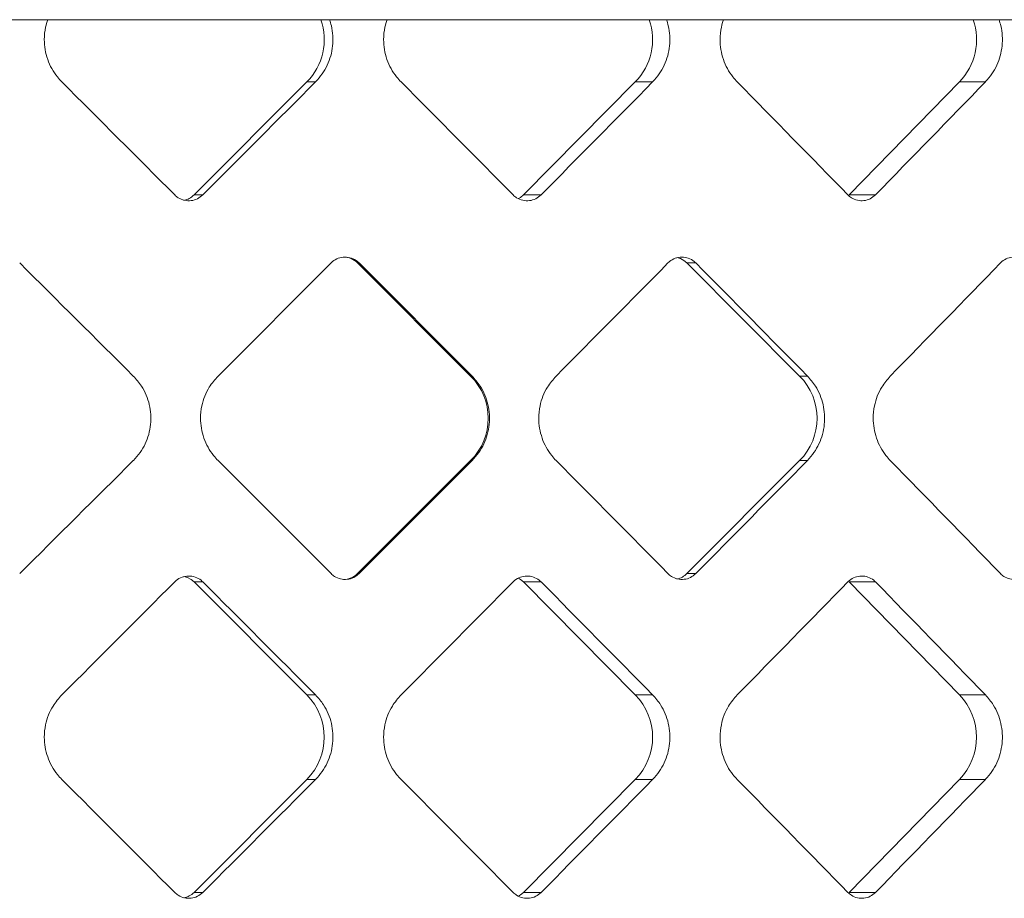
# Model space of a CAD drawing. Units: inches. Extents: x 6.2 to 51.5, y 13.3 to 69.9.
# Drawn here: x 40.6 to 40.7, y 24.8 to 24.9 of the extents above; entities that cross this region are included whole.
import ezdxf

# ---------------------------------------------------------------- set-up
doc = ezdxf.new("R2010")
doc.units = ezdxf.units.IN
doc.header["$MEASUREMENT"] = 0
doc.layers.add('A-PRODUCT', color=7, linetype='Continuous', lineweight=9)

# ---------------------------------------------------------------- blocks, each defined once
blk = doc.blocks.new('EATF01 SIDE')
at = {"layer": 'A-PRODUCT', "color": 7, "linetype": 'Continuous', "lineweight": 15}
for p, q in [((0.01394839849926655, -10.97716535433071), (0.01965643615739054, -10.97716535433071)), ((0.01965643615739054, -10.97716535433071), (0.04662058083717824, -10.97716535433071)), ((0.04747705184023232, -10.97716535433071), (0.04662058083717824, -10.97716535433071)), ((0.04747705184023232, -10.97716535433071), (0.05315391417604332, -10.97716535433071)), ((0.05315391417604332, -10.97716535433071), (0.07903813772924906, -10.97716535433071)), ((0.08074640198772443, -10.97716535433071), (0.07903813772924906, -10.97716535433071)), ((0.08074640198772443, -10.97716535433071), (0.08636108394774311, -10.97716535433071)), ((0.08636108394774311, -10.97716535433071), (0.1110240157212274, -10.97716535433071)), ((0.113574743288126, -10.97716535433071), (0.1110240157212274, -10.97716535433071)), ((0.113574743288126, -10.97716535433071), (0.1190965794264827, -10.97716535433071)), ((0.03409841432483773, -10.99447419924963), (0.04523243950811207, -10.98330968571567)), ((0.04523243950811207, -10.98330968571567), (0.04609190773265226, -10.98330968571567)), ((0.06661865245234111, -10.99447419924963), (0.07766137910032711, -10.98330968571567)), ((0.07766137910032711, -10.98330968571567), (0.07937562143202115, -10.98330968571567)), ((0.09877504260160208, -10.99447419924963), (0.1096661591706578, -10.98330968571567)), ((0.1096661591706578, -10.98330968571567), (0.112225813012337, -10.98330968571567)), ((0.03409841432483773, -10.99447419924963), (0.03497053093445146, -10.99447419924963)), ((0.06661865245234111, -10.99447419924963), (0.0683581224730716, -10.99447419924963)), ((0.09877504260160208, -10.99447419924963), (0.1013723656514003, -10.99447419924963)), ((0.03647262600366474, -11.01235960562292), (0.04762213686021255, -11.00119509208894)), ((0.05024715214886299, -11.00119509208895), (0.05040159753415452, -11.00119509208895)), ((0.06141026509919101, -11.01235960562292), (0.05024715214886299, -11.00119509208895)), ((0.0615456132335126, -11.01235960562288), (0.05040159753409768, -11.0011950920889)), ((0.08276552778404067, -11.00119509208895), (0.08363958011539552, -11.00119509208895)), ((0.0938850962688349, -11.01235960562292), (0.08276552778404067, -11.00119509208895)), ((0.06141026509919101, -11.01235960562292), (0.06154561323355523, -11.01235960562292)), ((0.0938850962688349, -11.01235960562292), (0.09465107158219865, -11.01235960562292)), ((0.04762213686016281, -11.03187577405275), (0.03647262600365053, -11.02071126051881)), ((0.05024715214886299, -11.03187577405278), (0.06141026509919101, -11.02071126051882)), ((0.05040159753419005, -11.03187577405275), (0.06154561323361207, -11.02071126051877)), ((0.06141026509919101, -11.02071126051882), (0.06154561323355523, -11.02071126051882)), ((0.08276552778404067, -11.03187577405278), (0.0938850962688349, -11.02071126051882)), ((0.0938850962688349, -11.02071126051882), (0.09465107158219865, -11.02071126051882)), ((0.03409841432483773, -11.03269115508108), (0.03497053093445146, -11.03269115508108)), ((0.04523243950811207, -11.04385566861504), (0.03409841432483773, -11.03269115508108)), ((0.05024715214886299, -11.03187577405278), (0.05040159753415452, -11.03187577405278)), ((0.06661865245234111, -11.03269115508108), (0.0683581224730716, -11.03269115508108)), ((0.07766137910032711, -11.04385566861504), (0.06661865245234111, -11.03269115508108)), ((0.08276552778404067, -11.03187577405278), (0.08363958011539552, -11.03187577405278)), ((0.09877504260160208, -11.03269115508108), (0.1013723656514003, -11.03269115508108)), ((0.1096661591706578, -11.04385566861504), (0.09877504260160208, -11.03269115508108)), ((0.04523243950811207, -11.04385566861504), (0.04609190773273042, -11.04385566861495)), ((0.07766137910032711, -11.04385566861504), (0.07937562143209931, -11.04385566861495)), ((0.1096661591706578, -11.04385566861504), (0.1122258130124081, -11.04385566861495)), ((0.03409841432483773, -11.06337183704491), (0.04523243950811207, -11.05220732351095)), ((0.04523243950811207, -11.05220732351095), (0.04609190773265226, -11.05220732351095)), ((0.06661865245234111, -11.06337183704491), (0.07766137910032711, -11.05220732351095)), ((0.07766137910032711, -11.05220732351095), (0.07937562143202115, -11.05220732351095)), ((0.09877504260160208, -11.06337183704491), (0.1096661591706578, -11.05220732351095)), ((0.1096661591706578, -11.05220732351095), (0.112225813012337, -11.05220732351095)), ((0.03409841432483773, -11.06337183704491), (0.03497053093445146, -11.06337183704491)), ((0.06661865245234111, -11.06337183704491), (0.0683581224730716, -11.06337183704491)), ((0.09877504260160208, -11.06337183704491), (0.1013723656514003, -11.06337183704491))]:
    blk.add_line(p, q, dxfattribs=at)
at = {"layer": 'A-PRODUCT', "color": 7, "linetype": 'Continuous', "lineweight": 15, "flags": 128}
for points in [[(0.06612665130224826, -10.99483578187523), (0.06632360613707533, -10.9947190079723), (0.06661865245234111, -10.99447419924963)], [(0.08276552778404067, -11.00119509208895), (0.08246842836165058, -11.00095028336629), (0.08212947007577753, -11.00076837407454), (0.08176167890326269, -11.00065635488577), (0.0817983342865034, -11.0006640416511)], [(0.03409841432483773, -11.03269115508108), (0.03380092863955042, -11.03244634635841), (0.0334615296695091, -11.03226443706666), (0.03309326032680815, -11.0321524178779), (0.0331212550379405, -11.03215821439556)], [(0.06661865245234111, -11.03269115508108), (0.06632360613707533, -11.03244634635841), (0.06612469233409257, -11.03232856352646)], [(0.06612665130224826, -11.06373341967051), (0.06632360613707533, -11.06361664576758), (0.06661865245234111, -11.06337183704491)]]:
    blk.add_lwpolyline(points, dxfattribs=at)
at = {"layer": 'A-PRODUCT', "color": 7, "linetype": 'Continuous', "lineweight": 15}
for centre, radius, start, end in [((0.04104085346054376, -10.97913374134057), 0.005916747841355075, 315.1071045730414, 19.43155582073189), ((0.07342215418351827, -10.97913339311006), 0.005950835892793164, 315.428457145433, 19.31226132309953), ((0.1053463003426032, -10.97913282117348), 0.006008941479005345, 315.9641594011596, 19.11244858615335), ((0.03270924883058512, -10.9930894064509), 0.001961487156687555, 281.2632091779494, 315.0903174324501), ((0.04885536294182202, -11.00258666455155), 0.001968133917072996, 44.99553829403106, 89.99937866822377), ((0.05723373432579848, -11.01653543307087), 0.005906009158151034, 315.0048246948002, 44.9951753052007), ((0.08968662183519882, -11.01653543307087), 0.005921547301589754, 315.1549470694389, 44.84505293056172), ((0.04885536294189308, -11.03048420159035), 0.001968133916902464, 270.0006213297085, 315.0044617080911), ((0.08137765855556012, -11.03049433850114), 0.001958199473680329, 281.6013819675034, 315.1331098941499), ((0.04104126695141019, -11.048031496063), 0.005916372391523337, 315.1050805523974, 44.89491944762791), ((0.0734238127261051, -11.048031496063), 0.005949327999951439, 315.4204387063608, 44.57956129366455), ((0.1053500496287043, -11.048031496063), 0.006005525493511047, 315.9464084492214, 44.05359155080395), ((0.03270924883057802, -11.06198704424615), 0.001961487156708798, 281.2632091780313, 315.0903174321556)]:
    blk.add_arc(centre, radius, start, end, dxfattribs=at)
for centre, major_axis, ratio, start_param, end_param in [((0, -10.99586614173229), (-0.4544138600256672, 0.4544138600256707), 0.03697675228706563, 4.67849013991033, 4.703045909040021), ((0, -10.99586614173229), (0.4544138600256673, 0.4544138600256673), 0.03697675228705798, 4.752409967053617, 4.776965736183302), ((0, -10.99586614173229), (-0.4534826359293617, 0.4534826359293653), 0.07405475817941905, 4.64153022633869, 4.666085995468377), ((0, -10.99586614173229), (0.4534826359293618, 0.4534826359293618), 0.07405475817942718, 4.789369880625276, 4.813925649754967), ((0, -10.99586614173229), (-0.4519320091000196, 0.4519320091000196), 0.1113363833804177, 4.604570312767043, 4.629126081896731), ((0, -10.99586614173229), (0.4519320091000195, 0.4519320091000161), 0.1113363833804103, 4.826329794196909, 4.850885563326596), ((0, -10.9579579541085), (-0.4545326843616309, 0.4545326843616309), 0.02904809814246558, 1.63698452601272, 1.661680171950849), ((0, -11.0416483451041), (0.4542665322264695, 0.454266532226459), 0.04491005178429022, 4.821723362891905, 4.846348772423088), ((0, -10.9579579541085), (-0.4542665322264625, 0.4542665322264662), 0.04491005178427852, 4.547585308085538, 4.57228095402365), ((0, -11.0416483451041), (0.4532024430343639, 0.4532024430343533), 0.08202301377318166, 4.858683276463536, 4.883308685994711), ((0, -11.07511291203323), (0.4545326843616238, 0.4545326843616275), 0.0290480981424581, 1.479912481638975, 1.504608127577099), ((0, -10.99142252103764), (-0.4542665322264625, 0.4542665322264662), 0.04491005178429025, 4.578429188346342, 4.603054597877501), ((0, -11.07511291203323), (0.4542665322264697, 0.4542665322264625), 0.04491005178428614, 4.852497006745804, 4.877192652683912), ((0, -10.99142252103764), (-0.4532024430343639, 0.4532024430343639), 0.0820230137731846, 4.541469274774703, 4.566094684305862), ((0, -11.03129921259843), (0.4544138600256601, 0.4544138600256566), 0.03697675228707042, 4.721732051729357, 4.746287820859055), ((0, -11.03129921259843), (-0.4544138600256672, 0.4544138600256707), 0.03697675228706174, 4.647812224586429, 4.672367993715762), ((0, -11.03129921259843), (0.4534826359293618, 0.4534826359293618), 0.07405475817941547, 4.758691965300997, 4.78324773443069), ((0, -11.03129921259843), (-0.4534826359293617, 0.4534826359293653), 0.07405475817942297, 4.610852311014708, 4.635408080144113), ((0, -11.03129921259843), (0.4519320091000195, 0.4519320091000161), 0.1113363833804221, 4.795651878872651, 4.820207648002347), ((0, -11.03129921259843), (-0.4519320091000195, 0.4519320091000161), 0.1113363833804142, 4.573892397443043, 4.598448166572473), ((0, -11.06476377952756), (-0.4544138600256672, 0.4544138600256707), 0.03697675228706954, 4.67849013991032, 4.70304590904002), ((0, -11.06476377952756), (0.4544138600256673, 0.4544138600256638), 0.03697675228706203, 4.752409967053613, 4.77696573618331), ((0, -11.06476377952756), (-0.4534826359293617, 0.4534826359293653), 0.07405475817941513, 4.641530226338686, 4.666085995468379), ((0, -11.06476377952756), (0.4534826359293618, 0.4534826359293618), 0.07405475817942327, 4.789369880625264, 4.813925649754961), ((0, -11.06476377952756), (-0.4519320091000196, 0.4519320091000196), 0.1113363833804216, 4.604570312767032, 4.629126081896728), ((0, -11.06476377952756), (0.4519320091000196, 0.4519320091000125), 0.1113363833804146, 4.826329794196907, 4.850885563326602)]:
    blk.add_ellipse(centre, major_axis=major_axis, ratio=ratio, start_param=start_param, end_param=end_param, dxfattribs=at)
for points, knots in [([(0.01965643615739054, -10.97716535433071), (0.01958100959480191, -10.97740835250243), (0.01938274224028902, -10.97804710101499), (0.01925181600113746, -10.9793822840597), (0.01954570556122093, -10.98112184196576), (0.02029893394217908, -10.98250741797291), (0.0208986504629749, -10.98315009366121), (0.02104757470796415, -10.98330968571567)], [0, 0, 0, 0, 0.1151094972533641, 0.3025784911579806, 0.6018563042483176, 0.9011312057782367, 1, 1, 1, 1]), ([(0.04609190773265226, -10.98330968571567), (0.04609928284545362, -10.98330224919857), (0.04657107160465301, -10.98282653238373), (0.04735032444773424, -10.98170998872364), (0.04788878261177132, -10.97976875812221), (0.04780301067538772, -10.97820013856868), (0.04754077220216146, -10.97736764007682), (0.04747705184023232, -10.97716535433071)], [0, 0, 0, 0, 0.004760973967623408, 0.3045613077536349, 0.6042650140285843, 0.9038418115097846, 1, 1, 1, 1]), ([(0.05315391417604332, -10.97716535433072), (0.0530789335764581, -10.97740835250243), (0.05288183848671935, -10.97804710101499), (0.05275167734825459, -10.9793822840597), (0.05304384666675332, -10.98112184196576), (0.05379259820729487, -10.98250741797291), (0.0543886393253743, -10.98315009366121), (0.05453665087819104, -10.98330968571567)], [0, 0, 0, 0, 0.1151094972533642, 0.3025784911579805, 0.6018563042483174, 0.9011312057782362, 1, 1, 1, 1]), ([(0.07937562143202115, -10.98330968571567), (0.07938292090084786, -10.98330224919857), (0.07984987068601868, -10.98282653238369), (0.08062102112969427, -10.98170998872366), (0.08115380047344445, -10.9797687581222), (0.0810689392964079, -10.97820013856868), (0.08080945348942237, -10.97736764007682), (0.08074640198772443, -10.97716535433071)], [0, 0, 0, 0, 0.004760973967623741, 0.3045613077536334, 0.6042650140285836, 0.9038418115097839, 1, 1, 1, 1]), ([(0.08636108394774311, -10.97716535433071), (0.08628695882917725, -10.97740835250243), (0.08609211246925241, -10.97804710101499), (0.085963427326476, -10.9793822840597), (0.08625228067588608, -10.98112184196576), (0.08699246595475074, -10.98250741797291), (0.08758157630021657, -10.98315009366121), (0.0877278667730792, -10.98330968571567)], [0, 0, 0, 0, 0.1151094972533631, 0.3025784911579795, 0.6018563042483163, 0.9011312057782356, 1, 1, 1, 1]), ([(0.112225813012337, -10.98330968571567), (0.1122329969700147, -10.98330224919857), (0.1126925574633617, -10.98282653238361), (0.113451393751312, -10.9817099887237), (0.1139755844187604, -10.97976875812219), (0.1138920974833937, -10.97820013856868), (0.1136367815641464, -10.97736764007682), (0.113574743288126, -10.97716535433071)], [0, 0, 0, 0, 0.004760973967623036, 0.3045613077536348, 0.6042650140285846, 0.903841811509785, 1, 1, 1, 1]), ([(0.0321942482763049, -10.99447419924963), (0.03230614886734884, -10.9945722354557), (0.03258414120401909, -10.99481578478596), (0.03314549474085027, -10.99503860419122), (0.03381186774755918, -10.9950734524993), (0.03446262911354125, -10.99489366634454), (0.03480213097360263, -10.99461327778697), (0.03497053093445146, -10.99447419924964)], [0, 0, 0, 0, 0.14464179603639, 0.3593306388045877, 0.5740181074751933, 0.7887041502173568, 1, 1, 1, 1]), ([(0.0656046052152206, -10.99447419924964), (0.06571561206906296, -10.9945722354557), (0.06599138411282013, -10.99481578478596), (0.0665482053241746, -10.99503860419122), (0.0672091259055918, -10.99507345249929), (0.06785449062569171, -10.99489366634454), (0.06819113826492185, -10.99461327778696), (0.0683581224730716, -10.99447419924963)], [0, 0, 0, 0, 0.1446417960363865, 0.3593306388045858, 0.574018107475193, 0.7887041502173592, 1, 1, 1, 1]), ([(0.09865665255026812, -10.99447419924963), (0.0987661593859741, -10.9945722354557), (0.09903820496552385, -10.99481578478596), (0.09958745268704661, -10.99503860419122), (0.1002393111241346, -10.9950734524993), (0.1008757544400538, -10.99489366634454), (0.1012077092057879, -10.99461327778696), (0.1013723656514003, -10.99447419924963)], [0, 0, 0, 0, 0.1446417960363861, 0.3593306388045926, 0.5740181074751969, 0.7887041502173587, 1, 1, 1, 1]), ([(0.05040159753415452, -11.00119509208895), (0.05034507434280755, -11.00114243447124), (0.05012750532477384, -11.0009397448158), (0.04966043617526594, -11.00069016988835), (0.048997225349801, -11.00058029372979), (0.04833394365943633, -11.0006999937537), (0.04787943132102868, -11.0009529679344), (0.04767012980630625, -11.00114992884889), (0.04762213686019834, -11.00119509208895)], [0, 0, 0, 0, 0.07519576006380004, 0.2894434529996691, 0.504595159896552, 0.7202644920979915, 0.9358565026474148, 1, 1, 1, 1]), ([(0.08363958011539552, -11.00119509208895), (0.08358367638602715, -11.00114243447124), (0.08336849180047778, -11.0009397448158), (0.08290651306820251, -11.00069016988834), (0.08225045973966871, -11.00058029372979), (0.08159426063658515, -11.0006999937537), (0.08114455324535896, -11.0009529679344), (0.08093745250268114, -11.00114992884889), (0.08088996419474626, -11.00119509208895)], [0, 0, 0, 0, 0.07519576006379856, 0.2894434529996643, 0.504595159896546, 0.7202644920979874, 0.9358565026474097, 0.9999999999999999, 0.9999999999999999, 0.9999999999999999, 0.9999999999999999]), ([(0.1164207523138856, -11.00119509208896), (0.1163657733732748, -11.00114243447124), (0.116154148483794, -11.00093974481581), (0.1156997833363889, -11.00069016988835), (0.1150544706405725, -11.00058029372979), (0.1144089380567195, -11.0006999937537), (0.1139664917584895, -11.00095296793438), (0.1137627229002973, -11.00114992884889), (0.113715998595211, -11.00119509208895)], [0, 0, 0, 0, 0.0751957600638028, 0.2894434529996691, 0.504595159896552, 0.7202644920979941, 0.9358565026474137, 1, 1, 1, 1]), ([(0.02810401408769536, -11.02071126051882), (0.02811132144342565, -11.02070396671902), (0.02858952892800914, -11.02022664636092), (0.02937649255830621, -11.01910897141688), (0.02992425468902127, -11.01716138086632), (0.02978955732095301, -11.01515856692366), (0.02911227286706719, -11.01350202441606), (0.02839047740067713, -11.01268418605702), (0.02810401408769536, -11.01235960562292)], [0, 0, 0, 0, 0.003352443469351616, 0.2193903810246691, 0.4339224208807825, 0.6471369805968802, 0.8599571287504179, 0.9999999999999999, 0.9999999999999999, 0.9999999999999999, 0.9999999999999999]), ([(0.03647262600366474, -11.01235960562292), (0.03616559604561331, -11.01271324189144), (0.03542384492761386, -11.01356758880667), (0.03486072208739444, -11.01504874463872), (0.03467365945319756, -11.01678073977252), (0.0349725465540871, -11.01852212013843), (0.03572288630541465, -11.01990706321821), (0.03632258606047856, -11.02055032237245), (0.03647262600366474, -11.02071126051882)], [0, 0, 0, 0, 0.1515358619776167, 0.3660942266081692, 0.5002219533670456, 0.7143842154069704, 0.9285412813146532, 1, 1, 1, 1]), ([(0.06154561323355523, -11.02071126051882), (0.06155286720778719, -11.02070396671902), (0.06202758130343256, -11.02022664636101), (0.06280868424788366, -11.01910897141685), (0.06335228838509721, -11.01716138086632), (0.06321861294685505, -11.01515856692366), (0.06254645926018298, -11.01350202441606), (0.06182997045854677, -11.01268418605702), (0.06154561323355523, -11.01235960562292)], [0, 0, 0, 0, 0.00335244346935195, 0.219390381024668, 0.4339224208807819, 0.6471369805968796, 0.859957128750417, 0.9999999999999999, 0.9999999999999999, 0.9999999999999999, 0.9999999999999999]), ([(0.06984737400075858, -11.01235960562292), (0.0695429910989418, -11.01271324189144), (0.06880763498202924, -11.01356758880667), (0.06824923730484045, -11.01504874463871), (0.06806374623342037, -11.01678073977253), (0.06836012841844763, -11.01852212013843), (0.06910411875563938, -11.01990706321821), (0.06969863174393964, -11.02055032237246), (0.06984737400075858, -11.02071126051882)], [0, 0, 0, 0, 0.1515358619776154, 0.3660942266081689, 0.5002219533670456, 0.7143842154069708, 0.9285412813146542, 1, 1, 1, 1]), ([(0.09465107158219865, -11.02071126051882), (0.09465823255622752, -11.02070396671902), (0.09512686053916752, -11.02022664636093), (0.09589783668436525, -11.01910897141688), (0.09643431385078571, -11.01716138086631), (0.09630239043125499, -11.01515856692366), (0.09563903858214218, -11.01350202441606), (0.09493176965864336, -11.01268418605702), (0.09465107158219865, -11.01235960562292)], [0, 0, 0, 0, 0.003352443469353107, 0.219390381024669, 0.4339224208807826, 0.6471369805968803, 0.8599571287504185, 1, 1, 1, 1]), ([(0.1028406398621513, -11.01235960562292), (0.1025405664504149, -11.01271324189144), (0.1018156215947101, -11.01356758880666), (0.1012649988550365, -11.01504874463872), (0.1010820924342823, -11.01678073977252), (0.1013743509667435, -11.01852212013844), (0.1021079284725914, -11.0199070632182), (0.1026940076703156, -11.02055032237246), (0.1028406398621513, -11.02071126051882)], [0, 0, 0, 0, 0.1515358619776148, 0.3660942266081693, 0.5002219533670459, 0.7143842154069713, 0.9285412813146547, 1, 1, 1, 1]), ([(0.03497053093445146, -11.03269115508108), (0.03491229883925939, -11.03263694640427), (0.0346929365199955, -11.03243274044143), (0.03422326882567006, -11.03218381482448), (0.03356105903779394, -11.0320766173212), (0.03290102007723306, -11.03219796172137), (0.03244972964333215, -11.03245040779155), (0.03224189194595084, -11.03264625910896), (0.0321942482763049, -11.03269115508108)], [0, 0, 0, 0, 0.07757347753171769, 0.2922219763429545, 0.5068696923540986, 0.7215156627486733, 0.9361616495286122, 1, 1, 1, 1]), ([(0.04762213686019834, -11.03187577405278), (0.04773232397327831, -11.03197239635814), (0.04800862951696416, -11.03221468674825), (0.04856759395912036, -11.03243866513193), (0.04923545918175165, -11.0324759059269), (0.04988986206154777, -11.03229731260214), (0.05023192247782049, -11.03201554270463), (0.05040159753415452, -11.03187577405279)], [0, 0, 0, 0, 0.1422488075552153, 0.3567035473743146, 0.5719562918083754, 0.7876739404965009, 1, 1, 1, 1]), ([(0.0683581224730716, -11.03269115508108), (0.06830038064761368, -11.03263694640427), (0.06808286519144247, -11.03243274044142), (0.06761712308937717, -11.03218381482447), (0.06696037832308832, -11.03207661732121), (0.0663057121501538, -11.03219796172137), (0.06585804798104533, -11.03245040779155), (0.065651868714518, -11.03264625910895), (0.0656046052152206, -11.03269115508108)], [0, 0, 0, 0, 0.07757347753171706, 0.2922219763429553, 0.5068696923540996, 0.721515662748673, 0.9361616495286152, 1, 1, 1, 1]), ([(0.08088996419474626, -11.03187577405278), (0.08099899190558801, -11.03197239635814), (0.08127239012864607, -11.03221468674825), (0.0818254244409502, -11.03243866513193), (0.08248613117795855, -11.0324759059269), (0.08313344649962318, -11.03229731260213), (0.08347176245497678, -11.03201554270463), (0.08363958011539552, -11.03187577405278)], [0, 0, 0, 0, 0.1422488075552118, 0.3567035473743129, 0.5719562918083794, 0.7876739404964958, 1, 1, 1, 1]), ([(0.1013723656514003, -11.03269115508108), (0.1013154294615148, -11.03263694640427), (0.1011009488624168, -11.03243274044143), (0.10064167607446, -11.03218381482448), (0.0999939832419301, -11.03207661732121), (0.0993482654162463, -11.03219796172137), (0.09890667249837293, -11.03245040779155), (0.09870327774235221, -11.03264625910896), (0.09865665255026812, -11.03269115508108)], [0, 0, 0, 0, 0.0775734775317191, 0.2922219763429525, 0.5068696923540948, 0.7215156627486708, 0.9361616495286134, 1, 1, 1, 1]), ([(0.113715998595211, -11.03187577405278), (0.1138232714322598, -11.03197239635814), (0.1140922691284132, -11.03221468674825), (0.1146363528292227, -11.03243866513193), (0.1152862925295182, -11.0324759059269), (0.1159229848812444, -11.03229731260214), (0.1162557086112415, -11.03201554270463), (0.1164207523138856, -11.03187577405279)], [0, 0, 0, 0, 0.1422488075552112, 0.3567035473743159, 0.5719562918083776, 0.787673940496497, 1, 1, 1, 1]), ([(0.02104757470796415, -11.04385566861504), (0.02074072412989381, -11.04420888590774), (0.01999868666322868, -11.04506304908612), (0.0194349696628251, -11.04654383799825), (0.01924740789549162, -11.04827700216311), (0.01954715162936083, -11.05002043755873), (0.02029883455005432, -11.0514049899362), (0.02089863069128484, -11.05204771836078), (0.02104757470796415, -11.05220732351095)], [0, 0, 0, 0, 0.1513020285560321, 0.3658841859656287, 0.5002251618346797, 0.7146887519409645, 0.9291502556124959, 1, 1, 1, 1]), ([(0.04609190773265226, -11.05220732351095), (0.04609928289929144, -11.05219988695193), (0.04657107510212199, -11.0517241674555), (0.04734902357418491, -11.05060863946655), (0.04789334343186624, -11.04866284455647), (0.04776099319614957, -11.0466522340365), (0.04708750681005114, -11.04499362439972), (0.04637193616275681, -11.04417573718382), (0.04609190773273042, -11.04385566861495)], [0, 0, 0, 0, 0.003410544836336356, 0.2181738447994762, 0.4328679252161242, 0.6474710939547682, 0.8620428095055326, 1, 1, 1, 1]), ([(0.05453665087819104, -11.04385566861504), (0.05423167244609317, -11.04420888590774), (0.05349416227236503, -11.04506304908612), (0.05293375543408274, -11.04654383799825), (0.05274729691832647, -11.04827700216311), (0.05304528365595473, -11.05002043755872), (0.05379249943919007, -11.0514049899362), (0.05438861967781605, -11.05204771836078), (0.05453665087819104, -11.05220732351095)], [0, 0, 0, 0, 0.1513020285560307, 0.3658841859656286, 0.5002251618346795, 0.7146887519409642, 0.9291502556124958, 0.9999999999999999, 0.9999999999999999, 0.9999999999999999, 0.9999999999999999]), ([(0.07937562143202115, -11.05220732351095), (0.07938292095413857, -11.05219988695193), (0.07984987414808131, -11.05172416745544), (0.08061973342482531, -11.05060863946658), (0.08115831512451166, -11.04866284455646), (0.08102735958534879, -11.04665223403649), (0.08036096293587747, -11.04499362439972), (0.07965276475276539, -11.04417573718383), (0.07937562143209931, -11.04385566861495)], [0, 0, 0, 0, 0.003410544836335304, 0.2181738447994758, 0.4328679252161243, 0.6474710939547687, 0.8620428095055336, 1, 1, 1, 1]), ([(0.0877278667730792, -11.04385566861504), (0.08742642617338703, -11.04420888590774), (0.08669747131742156, -11.04506304908612), (0.08614343538908287, -11.04654383799825), (0.08595909849664451, -11.04827700216311), (0.08625370073779948, -11.05002043755872), (0.08699236835010993, -11.0514049899362), (0.0875815568840963, -11.05204771836078), (0.0877278667730792, -11.05220732351095)], [0, 0, 0, 0, 0.1513020285560327, 0.3658841859656288, 0.5002251618346796, 0.7146887519409638, 0.9291502556124956, 1, 1, 1, 1]), ([(0.112225813012337, -11.05220732351095), (0.1122329970224669, -11.05219988695193), (0.1126925608711105, -11.05172416745547), (0.1134501262481464, -11.05060863946657), (0.1139800282433399, -11.04866284455646), (0.113851182634491, -11.0466522340365), (0.1131955153490409, -11.04499362439972), (0.1124985575630078, -11.04417573718383), (0.1122258130124081, -11.04385566861495)], [0, 0, 0, 0, 0.003410544836336051, 0.2181738447994763, 0.4328679252161238, 0.6474710939547675, 0.8620428095055309, 1, 1, 1, 1]), ([(0.0321942482763049, -11.06337183704491), (0.03230614886734884, -11.06346987325098), (0.0325841412040262, -11.06371342258123), (0.03314549474085027, -11.0639362419865), (0.03381186774755918, -11.06397109029458), (0.03446262911354125, -11.06379130413982), (0.03480213097360263, -11.06351091558225), (0.03497053093445146, -11.06337183704491)], [0, 0, 0, 0, 0.1446417960360429, 0.3593306388043721, 0.5740181074751478, 0.7887041502176393, 1, 1, 1, 1]), ([(0.0656046052152206, -11.06337183704491), (0.06571561206906296, -11.06346987325098), (0.06599138411282013, -11.06371342258123), (0.0665482053241746, -11.0639362419865), (0.0672091259055918, -11.06397109029458), (0.06785449062569171, -11.06379130413982), (0.06819113826492185, -11.06351091558225), (0.0683581224730716, -11.06337183704491)], [0, 0, 0, 0, 0.1446417960360384, 0.3593306388043703, 0.5740181074751449, 0.7887041502176405, 1, 1, 1, 1]), ([(0.09865665255026812, -11.06337183704491), (0.0987661593859741, -11.06346987325098), (0.09903820496552385, -11.06371342258123), (0.09958745268704661, -11.0639362419865), (0.1002393111241346, -11.06397109029458), (0.1008757544400538, -11.06379130413982), (0.1012077092057879, -11.06351091558225), (0.1013723656514003, -11.06337183704491)], [0, 0, 0, 0, 0.144641796036042, 0.3593306388043758, 0.5740181074751453, 0.7887041502176445, 1, 1, 1, 1])]:
    blk.add_open_spline(points, degree=3, knots=knots, dxfattribs=at)

msp = doc.modelspace()

# ---------------------------------------------------------------- block references
at = {"layer": 'A-PRODUCT'}
msp.add_blockref('EATF01 SIDE', (40.58561338694673, 35.86275022038503), dxfattribs=at)

doc.saveas('drawing.dxf')
